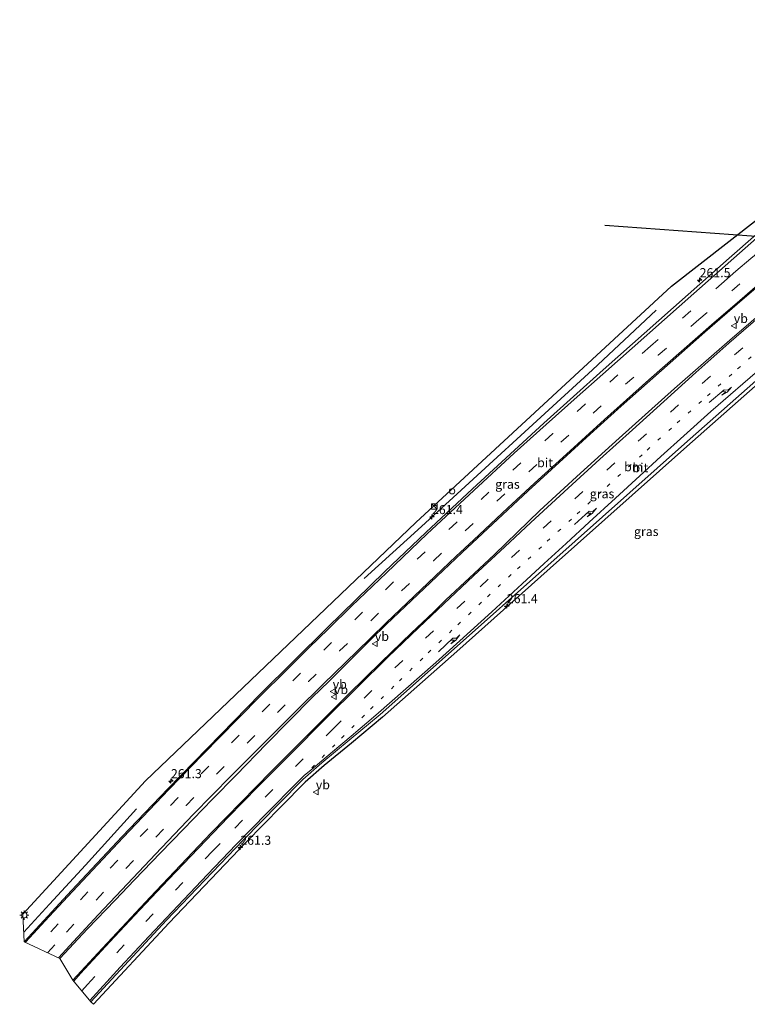
# Model space of a CAD drawing. Units: metres. Extents: x 249990 to 260000, y 468748 to 474719.
# Drawn here: x 253512 to 253713, y 470243 to 470515 of the extents above; entities that cross this region are included whole.
import ezdxf
from ezdxf.enums import TextEntityAlignment as Align

# ---------------------------------------------------------------- set-up
doc = ezdxf.new("R2010")
doc.units = ezdxf.units.M
doc.linetypes.add('VW-1-3_STREEP', pattern=[4, 1, -3])
doc.linetypes.add('VW-3-9_STREEP', pattern=[12, 3, -9])
doc.layers.get('0').update_dxf_attribs({"lineweight": 25})
for name, color, linetype, lineweight in [('B-ME-AM-KILOMETR-S-B1', 7, 'Continuous', 18), ('B-ME-BV-GELEIDECONSTRUCTIE-GELEIDERAIL-L-B1', 213, 'BV-GELEIDERAIL', 18), ('B-ME-IE-GRASLAND-GV-B6', 93, 'Continuous', 18), ('B-ME-IE-INRICHTINGSELEMENT-S-B1', 253, 'Continuous', 18), ('B-ME-IE-MEUBILAIR_WEGMEUBILAIR-LICHTMAST-S-B1', 8, 'Continuous', 18), ('B-ME-KG-KADASTRAAL-OPNAMEDTMGRENS-L-B1', 10, 'Continuous', 25), ('B-ME-KL-ELEKTRICITEIT-HOOGSP-L-B1', 10, 'Continuous', 25), ('B-ME-VH-VERH_SOORT-BITUMEN-GV-B6', 8, 'IE-TERREINAFSCHEIDING-NATUURLIJK-HOUTWAL', 18), ('B-ME-VW-DRIP-S-B1', 8, 'Continuous', 18), ('B-ME-VW-MARKERING-13STREEP-045-L-B1', 255, 'VW-1-3_STREEP', 18), ('B-ME-VW-MARKERING-39STREEP-015-L-B1', 255, 'VW-3-9_STREEP', 18), ('B-ME-VW-MARKERING-PIJLRE750-S-B1', 7, 'Continuous', 18), ('B-ME-VW-MARKERING-STREEP-015-L-B1', 7, 'Continuous', 18), ('B-ME-VW-MEUBILAIR_WEGMEUBILAIR-VERKEERSBORD-S-B1', 8, 'Continuous', 18)]:
    doc.layers.add(name, color=color, linetype=linetype, lineweight=lineweight)
doc.styles.add('NLCS-ISO', font='NLCS-ISO.TTF')
doc.linetypes.add('BV-GELEIDERAIL', pattern='A,10,-3,[108,NLCS.SHX,S=1,R=0,X=0,Y=0],-3', length=16)
doc.linetypes.add('IE-TERREINAFSCHEIDING-NATUURLIJK-HOUTWAL', pattern='A,7,-1.5,[67,NLCS.SHX,S=0.75,R=45,X=0,Y=0],-1.5,7,-1.5,[70,NLCS.SHX,S=0.75,R=0,X=0,Y=0],-1.5', length=20)

# ---------------------------------------------------------------- blocks, each defined once
blk = doc.blocks.new('dtb')
blk.add_circle((0, 0), 0.75)
blk = doc.blocks.new('kast')
blk.add_line((-0.75, -0.75), (0.75, 0.75))
blk.add_lwpolyline([(-0.75, 0.75), (0.75, 0.75), (0.75, -0.75), (-0.75, -0.75)], close=True)
blk = doc.blocks.new('verkeersbord')
for p, q in [((0, 0.75), (-0.75, -0.625)), ((0.75, -0.625), (0, 0.75)), ((-0.75, -0.625), (0.75, -0.625))]:
    blk.add_line(p, q)
blk = doc.blocks.new('hecto')
for p, q in [((0, 0.625), (-0.625, 0)), ((0, -0.625), (0, 0.625)), ((-0.625, 0), (0.625, 0)), ((0.625, 0), (0, -0.625))]:
    blk.add_line(p, q)
blk = doc.blocks.new('lantaarnpaal')
for p, q in [((-0.75, 0), (-1.25, 0)), ((-0.88, 0.88), (-0.53, 0.53)), ((0, 0.75), (0, 1.25)), ((0.53, 0.53), (0.88, 0.88)), ((0.75, 0), (1.25, 0)), ((-0.53, -0.53), (-0.88, -0.88)), ((0, -0.75), (0, -1.25)), ((0.53, -0.53), (0.88, -0.88))]:
    blk.add_line(p, q)
blk.add_circle((0, 0), 0.75)
blk = doc.blocks.new('pijlr')
for p, q in [((0, 0, 0.1), (5.45, 0, 0.1)), ((5.45, -0.75, 0.1), (4.7, 0, 0.1)), ((6.2, -0.75, 0.1), (5.45, 0, 0.1)), ((4, -0.75, 0.1), (5.45, -0.75, 0.1)), ((5.7, -1.05, 0.1), (4, -0.75, 0.1)), ((7.5, -0.75, 0.1), (5.7, -1.05, 0.1)), ((7.5, -0.75, 0.1), (6.2, -0.75, 0.1))]:
    blk.add_line(p, q)

msp = doc.modelspace()

# ---------------------------------------------------------------- linework, layer by layer
at = {"layer": 'B-ME-BV-GELEIDECONSTRUCTIE-GELEIDERAIL-L-B1'}
for points in [[(253607.164, 470360.474, 34.478), (253622.975, 470374.775, 35.306), (253670.129, 470418.048, 35.454), (253687.725, 470434.485, 34.517)], [(253513.2945, 470262.8742, 35.4063), (253520.353, 470270.584, 35.414), (253530.346, 470281.304, 35.41), (253544.367, 470296.849, 34.688)]]:
    msp.add_polyline3d(points, dxfattribs=at)
at = {"layer": 'B-ME-IE-GRASLAND-GV-B6'}
for points in [[(253765.282, 470501.795, 34.858), (253780.301, 470512.709, 34.917), (253751.491, 470487.22, 34.858), (253730.197, 470468.438, 34.808), (253707.791, 470448.843, 34.751), (253673.088, 470417.994, 34.766), (253656.692, 470403.35, 34.717), (253637.059, 470385.153, 34.726), (253624.13, 470373.134, 34.695), (253612.867, 470362.405, 34.678), (253596.976, 470346.858, 34.697), (253578.587, 470328.597, 34.685), (253553.034, 470302.421, 34.681), (253540.38, 470289.216, 34.661), (253526.434, 470274.368, 34.661), (253513.421, 470260.229, 34.65), (253513.056, 470267.864, 34.65), (253546.816, 470304.635, 34.681), (253621.445, 470375.862, 34.695), (253691.93, 470441.132, 34.67), (253731.447, 470471.97, 34.808), (253765.282, 470501.795, 34.858)], [(253726.327, 470441.957, 34.544), (253708.028, 470426.192, 34.541), (253692.78, 470412.924, 34.524), (253677.468, 470399.188, 34.511), (253666.843, 470389.497, 34.517), (253655.604, 470379.18, 34.519), (253643.1, 470367.061, 34.531), (253636.246, 470360.663, 34.541), (253629.697, 470354.539, 34.529), (253626.267, 470351.198, 34.532), (253620.227, 470345.445, 34.526), (253611.893, 470337.356, 34.518), (253602.942, 470328.598, 34.514), (253591.439, 470317.147, 34.5), (253581.627, 470307.272, 34.48), (253564.963, 470290.232, 34.463), (253548.121, 470272.481, 34.448), (253533.756, 470257.106, 34.434), (253526.843, 470249.632, 34.435), (253523.234, 470255.565, 34.394), (253530.879, 470263.768, 34.407), (253538.508, 470271.733, 34.416), (253543.829, 470277.28, 34.423), (253551.009, 470284.709, 34.415), (253557.341, 470291.252, 34.421), (253565.314, 470299.53, 34.433), (253571.907, 470306.182, 34.434), (253580.266, 470314.782, 34.458), (253592.851, 470327.624, 34.467), (253597.495, 470332.138, 34.46), (253609.076, 470343.688, 34.476), (253613.218, 470347.711, 34.464), (253634.21, 470367.591, 34.459), (253652.364, 470384.641, 34.483), (253669.499, 470400.264, 34.48), (253678.055, 470408.008, 34.498), (253693.982, 470422.086, 34.519), (253701.147, 470428.445, 34.519), (253711.428, 470437.319, 34.518), (253720.365, 470444.974, 34.529)], [(253718.951, 470417.03, 34.357), (253696.194, 470396.871, 34.34), (253658.452, 470363.335, 34.34), (253632.685, 470340.263, 34.319), (253612.194, 470322.18, 34.358), (253603.704, 470315.027, 34.355), (253596.158, 470308.861, 34.353), (253590.892, 470304.249, 34.339), (253584.297, 470297.558, 34.341), (253574.485, 470287.566, 34.328), (253553.414, 470265.439, 34.301), (253532.492, 470242.951, 34.295), (253531.756, 470243.627, 34.295), (253552.686, 470266.124, 34.302), (253573.766, 470288.261, 34.328), (253583.584, 470298.26, 34.342), (253590.205, 470304.977, 34.339), (253595.512, 470309.625, 34.354), (253603.065, 470315.797, 34.356), (253611.541, 470322.938, 34.359), (253632.021, 470341.011, 34.319), (253657.787, 470364.081, 34.341), (253695.53, 470397.619, 34.341), (253718.289, 470417.78, 34.358)]]:
    msp.add_polyline3d(points, dxfattribs=at)
at = {"layer": 'B-ME-KG-KADASTRAAL-OPNAMEDTMGRENS-L-B1'}
for points in [[(253513.056, 470267.864, 34.65), (253546.816, 470304.635, 34.681), (253621.445, 470375.862, 34.695), (253691.93, 470441.132, 34.67), (253731.447, 470471.97, 34.808), (253765.282, 470501.795, 34.858)], [(253718.951, 470417.03, 34.357), (253696.194, 470396.871, 34.34), (253658.452, 470363.335, 34.34), (253632.685, 470340.263, 34.319), (253612.194, 470322.18, 34.358), (253603.704, 470315.027, 34.355), (253596.158, 470308.861, 34.353), (253590.892, 470304.249, 34.339), (253584.297, 470297.558, 34.341), (253574.485, 470287.566, 34.328), (253553.414, 470265.439, 34.301), (253532.492, 470242.951, 34.295)]]:
    msp.add_polyline3d(points, dxfattribs=at)
at = {"layer": 'B-ME-KL-ELEKTRICITEIT-HOOGSP-L-B1'}
msp.add_line((253877.547, 470442.964, 84.65), (253673.56, 470457.874, 84.25), dxfattribs=at)
at = {"layer": 'B-ME-VH-VERH_SOORT-BITUMEN-GV-B6'}
for points in [[(253720.365, 470444.974, 34.529), (253711.428, 470437.319, 34.518), (253701.147, 470428.445, 34.519), (253693.982, 470422.086, 34.519), (253678.055, 470408.008, 34.498), (253669.499, 470400.264, 34.48), (253652.364, 470384.641, 34.483), (253634.21, 470367.591, 34.459), (253613.218, 470347.711, 34.464), (253609.076, 470343.688, 34.476), (253597.495, 470332.138, 34.46), (253592.851, 470327.624, 34.467), (253580.266, 470314.782, 34.458), (253571.907, 470306.182, 34.434), (253565.314, 470299.53, 34.433), (253557.341, 470291.252, 34.421), (253551.009, 470284.709, 34.415), (253543.829, 470277.28, 34.423), (253538.508, 470271.733, 34.416), (253530.879, 470263.768, 34.407), (253523.234, 470255.565, 34.394), (253513.421, 470260.229, 34.65), (253526.434, 470274.368, 34.661), (253540.38, 470289.216, 34.661), (253553.034, 470302.421, 34.681), (253578.587, 470328.597, 34.685), (253596.976, 470346.858, 34.697), (253612.867, 470362.405, 34.678), (253624.13, 470373.134, 34.695), (253637.059, 470385.153, 34.726), (253656.692, 470403.35, 34.717), (253673.088, 470417.994, 34.766), (253707.791, 470448.843, 34.751), (253730.197, 470468.438, 34.808)], [(253718.289, 470417.78, 34.358), (253695.53, 470397.619, 34.341), (253657.787, 470364.081, 34.341), (253632.021, 470341.011, 34.319), (253611.541, 470322.938, 34.359), (253603.065, 470315.797, 34.356), (253595.512, 470309.625, 34.354), (253590.205, 470304.977, 34.339), (253583.584, 470298.26, 34.342), (253573.766, 470288.261, 34.328), (253552.686, 470266.124, 34.302), (253531.756, 470243.627, 34.295), (253526.843, 470249.632, 34.435), (253533.756, 470257.106, 34.434), (253548.121, 470272.481, 34.448), (253564.963, 470290.232, 34.463), (253581.627, 470307.272, 34.48), (253591.439, 470317.147, 34.5), (253602.942, 470328.598, 34.514), (253611.893, 470337.356, 34.518), (253620.227, 470345.445, 34.526), (253626.267, 470351.198, 34.532), (253629.697, 470354.539, 34.529), (253636.246, 470360.663, 34.541), (253643.1, 470367.061, 34.531), (253655.604, 470379.18, 34.519), (253666.843, 470389.497, 34.517), (253677.468, 470399.188, 34.511), (253692.78, 470412.924, 34.524), (253708.028, 470426.192, 34.541), (253726.327, 470441.957, 34.544)]]:
    msp.add_polyline3d(points, dxfattribs=at)
at = {"layer": 'B-ME-VW-MARKERING-13STREEP-045-L-B1'}
msp.add_polyline3d([(253592.718, 470308.221, 34.367), (253600.918, 470316.376, 34.385), (253608.946, 470324.433, 34.397), (253616.87, 470332.171, 34.396), (253624.838, 470339.98, 34.398), (253633.009, 470347.692, 34.408), (253641.133, 470355.427, 34.419), (253649.424, 470363.075, 34.431), (253657.675, 470370.723, 34.434), (253665.916, 470378.297, 34.428), (253674.17, 470385.872, 34.426), (253685.226, 470395.894, 34.44), (253693.489, 470403.386, 34.441), (253701.848, 470410.814, 34.447), (253710.16, 470418.302, 34.455), (253718.67, 470425.717, 34.461), (253736.272, 470440.837, 34.462), (253747.711, 470450.476, 34.465), (253759.281, 470459.9, 34.466), (253767.974, 470467.026, 34.468), (253773.164, 470471.086, 34.453)], dxfattribs=at)
at = {"layer": 'B-ME-VW-MARKERING-39STREEP-015-L-B1'}
for points in [[(253519.815, 470257.19, 34.4955), (253525.067, 470262.889, 34.5), (253533.237, 470271.665, 34.506), (253541.462, 470280.428, 34.522), (253549.719, 470289.105, 34.519), (253558.109, 470297.823, 34.534), (253566.471, 470306.472, 34.532), (253574.886, 470315.029, 34.553), (253583.288, 470323.514, 34.573), (253591.794, 470331.985, 34.566), (253600.389, 470340.456, 34.57), (253608.995, 470348.806, 34.565), (253617.477, 470357.035, 34.561), (253626.262, 470365.368, 34.564), (253635.018, 470373.576, 34.575), (253643.754, 470381.751, 34.584), (253652.566, 470389.915, 34.582), (253661.393, 470398.032, 34.594), (253670.331, 470406.094, 34.6), (253679.242, 470414.065, 34.615), (253688.288, 470422.049, 34.626), (253699.487, 470431.91, 34.625), (253708.522, 470439.807, 34.624), (253717.665, 470447.582, 34.636)], [(253697.212, 470434.31, 34.705), (253686.123, 470424.539, 34.705), (253677.159, 470416.631, 34.703), (253668.146, 470408.56, 34.682), (253659.186, 470400.469, 34.675), (253650.335, 470392.347, 34.661), (253641.59, 470384.254, 34.663), (253632.739, 470376.001, 34.653), (253623.956, 470367.813, 34.635), (253615.165, 470359.456, 34.633), (253606.679, 470351.193, 34.634), (253598.155, 470342.77, 34.636), (253589.628, 470334.31, 34.636), (253581.131, 470325.757, 34.636), (253572.72, 470317.239, 34.62), (253564.282, 470308.662, 34.604), (253555.805, 470299.958, 34.607), (253547.479, 470291.398, 34.597), (253539.204, 470282.714, 34.595), (253530.974, 470273.945, 34.587), (253522.785, 470265.128, 34.576), (253516.7852, 470258.6301, 34.5731)], [(253529.2802, 470246.6531, 34.377), (253530.876, 470248.411, 34.377), (253538.925, 470257.155, 34.381), (253546.943, 470265.761, 34.387), (253555.094, 470274.418, 34.386), (253565.351, 470285.22, 34.409), (253571.541, 470291.582, 34.417), (253579.837, 470300.11, 34.423), (253588.225, 470308.565, 34.43), (253598.669, 470319.063, 34.44), (253607.129, 470327.425, 34.452), (253615.633, 470335.764, 34.455), (253624.101, 470343.985, 34.461), (253632.707, 470352.139, 34.48), (253639.119, 470358.178, 34.485), (253647.793, 470366.249, 34.49), (253656.492, 470374.328, 34.487), (253665.273, 470382.398, 34.48), (253674.055, 470390.372, 34.486), (253682.775, 470398.325, 34.492), (253691.609, 470406.327, 34.493), (253700.416, 470414.282, 34.496), (253709.299, 470422.16, 34.497), (253718.257, 470429.907, 34.507)]]:
    msp.add_polyline3d(points, dxfattribs=at)
at = {"layer": 'B-ME-VW-MARKERING-STREEP-015-L-B1'}
for points in [[(253704.163, 470440.392, 34.703), (253709.64, 470445.279, 34.709), (253713.768, 470448.734, 34.721), (253721.025, 470454.715, 34.723), (253728.947, 470461.32, 34.728), (253737.517, 470468.43, 34.726), (253744.677, 470474.343, 34.719), (253756.116, 470483.674, 34.733), (253763.39, 470489.544, 34.74), (253771.21, 470495.779, 34.737), (253781.687, 470504.057, 34.751), (253795.2897, 470514.6501, 34.74)], [(253717.765, 470456.507, 34.768), (253698.094, 470439.088, 34.733), (253672.947, 470416.836, 34.756), (253665.927, 470410.624, 34.737), (253657.314, 470402.963, 34.735), (253648.522, 470394.997, 34.721), (253637.379, 470384.721, 34.72), (253624.563, 470372.766, 34.689), (253613.286, 470362.057, 34.682), (253603.667, 470352.77, 34.688), (253597.289, 470346.541, 34.69), (253591.927, 470341.291, 34.688), (253585.169, 470334.566, 34.683), (253578.884, 470328.303, 34.703), (253572.245, 470321.6, 34.697), (253562.701, 470311.868, 34.68), (253553.338, 470302.211, 34.674), (253540.682, 470288.965, 34.669), (253526.74, 470274.104, 34.654), (253520.316, 470267.2, 34.648), (253513.7554, 470260.0701, 34.644)], [(253522.8277, 470255.7581, 34.409), (253527.042, 470260.304, 34.417), (253533.841, 470267.63, 34.423), (253541.848, 470276.184, 34.438), (253549.594, 470284.354, 34.439), (253560.023, 470295.316, 34.45), (253570.465, 470305.979, 34.458), (253576.898, 470312.475, 34.473), (253584.414, 470319.949, 34.496), (253588.365, 470323.917, 34.5), (253595.955, 470331.374, 34.485), (253601.887, 470337.191, 34.487), (253608.784, 470343.922, 34.485), (253613.317, 470348.305, 34.479), (253632.412, 470366.529, 34.488), (253637.413, 470371.162, 34.494), (253646.712, 470379.833, 34.501), (253654.153, 470386.713, 34.482), (253662.957, 470394.8, 34.49), (253673.441, 470404.296, 34.5), (253681.246, 470411.278, 34.519), (253685.704, 470415.265, 34.53), (253703.721, 470431.077, 34.527), (253710.015, 470436.557, 34.528), (253717.127, 470442.66, 34.537)], [(253527.0827, 470249.339, 34.431), (253528.976, 470251.416, 34.433), (253537.037, 470260.176, 34.434), (253545.307, 470269.048, 34.443), (253553.157, 470277.382, 34.449), (253563.453, 470288.193, 34.464), (253569.639, 470294.552, 34.467), (253577.957, 470303.085, 34.468), (253586.351, 470311.557, 34.487), (253596.836, 470322.066, 34.499), (253605.295, 470330.453, 34.512), (253613.722, 470338.727, 34.519), (253622.267, 470346.961, 34.522), (253630.793, 470355.053, 34.536), (253637.306, 470361.178, 34.538), (253645.928, 470369.199, 34.54), (253653.163, 470375.901, 34.517), (253663.44, 470385.356, 34.508), (253672.193, 470393.342, 34.512), (253681.121, 470401.482, 34.52), (253689.807, 470409.324, 34.522), (253698.666, 470417.292, 34.529), (253707.769, 470425.344, 34.536), (253716.47, 470432.889, 34.54)], [(253531.4752, 470243.9702, 34.3063), (253539.905, 470253.184, 34.311), (253547.742, 470261.624, 34.316), (253557.392, 470271.897, 34.321), (253563.958, 470278.795, 34.332), (253571.905, 470287.092, 34.341), (253580.383, 470295.783, 34.353), (253588.561, 470304.101, 34.36), (253590.624, 470306.057, 34.361), (253592.511, 470307.631, 34.361), (253598.399, 470312.626, 34.36), (253603.536, 470316.959, 34.374), (253610.389, 470322.776, 34.375), (253626.962, 470337.28, 34.331), (253633.567, 470343.226, 34.329), (253642.328, 470351.215, 34.327), (253650.719, 470358.941, 34.355), (253656.823, 470364.554, 34.36), (253662.849, 470370.084, 34.35), (253669.202, 470375.992, 34.346), (253676.443, 470382.602, 34.347), (253683.148, 470388.771, 34.352), (253689.003, 470394.07, 34.364), (253695.304, 470399.784, 34.369), (253702.765, 470406.492, 34.381), (253717.042, 470418.859, 34.385)]]:
    msp.add_polyline3d(points, dxfattribs=at)

# ---------------------------------------------------------------- block references
at = {"layer": 'B-ME-AM-KILOMETR-S-B1', "rotation": 90}
for p in [(253699.689, 470442.808, 34.62), (253625.863, 470377.44, 34.474), (253646.507, 470352.857, 34.107), (253553.874, 470304.571, 34.583), (253573.006, 470286.195, 34.164)]:
    msp.add_blockref('hecto', p, dxfattribs=at)
at = {"layer": 'B-ME-IE-INRICHTINGSELEMENT-S-B1', "rotation": 90}
msp.add_blockref('kast', (253626.509, 470380.3, 34.238), dxfattribs=at)
at = {"layer": 'B-ME-IE-MEUBILAIR_WEGMEUBILAIR-LICHTMAST-S-B1', "rotation": 90}
msp.add_blockref('lantaarnpaal', (253513.415, 470267.556, 34.496), dxfattribs=at)
at = {"layer": 'B-ME-VW-DRIP-S-B1', "rotation": 90}
msp.add_blockref('dtb', (253631.427, 470384.538, 34.439), dxfattribs=at)
at = {"layer": 'B-ME-VW-MARKERING-PIJLRE750-S-B1'}
for p, rotation in [((253702.265, 470409.002, 34.397), 40.203), ((253665.177, 470375.326, 34.365), 42.601), ((253627.633, 470340.228, 34.336), 43.698)]:
    msp.add_blockref('pijlr', p, dxfattribs=dict(at, rotation=rotation))
at = {"layer": 'B-ME-VW-MEUBILAIR_WEGMEUBILAIR-VERKEERSBORD-S-B1', "rotation": 90}
for p in [(253709.101, 470430.176, 34.397), (253610.123, 470342.448, 34.573), (253598.496, 470329.239, 34.791), (253598.834, 470327.777, 36.431), (253593.843, 470301.502, 34.051)]:
    msp.add_blockref('verkeersbord', p, dxfattribs=at)

# ---------------------------------------------------------------- texts
at = {"layer": 'B-ME-AM-KILOMETR-S-B1', "ltscale": 0.2, "style": 'NLCS-ISO'}
for s, p in [('261.5', (253699.689, 470442.808, 34.62)), ('261.4', (253625.863, 470377.44, 34.474)), ('261.4', (253646.507, 470352.857, 34.107)), ('261.3', (253553.874, 470304.571, 34.583)), ('261.3', (253573.006, 470286.195, 34.164))]:
    msp.add_text(s, height=2.5, dxfattribs=at).set_placement(p, align=Align.BOTTOM_LEFT)
at = {"layer": 'B-ME-IE-GRASLAND-GV-B6', "ltscale": 0.2, "style": 'NLCS-ISO'}
for p in [(253646.6785, 470386.469), (253672.768, 470383.832), (253684.953, 470373.4235)]:
    msp.add_text('gras', height=2.5, dxfattribs=at).set_placement(p, align=Align.MIDDLE_CENTER)
at = {"layer": 'B-ME-VH-VERH_SOORT-BITUMEN-GV-B6', "ltscale": 0.2, "style": 'NLCS-ISO'}
for p in [(253657.0411, 470392.4181), (253683.3413, 470391.0204)]:
    msp.add_text('bit', height=2.5, dxfattribs=at).set_placement(p, align=Align.MIDDLE_CENTER)
at = {"layer": 'B-ME-VW-MARKERING-13STREEP-045-L-B1', "ltscale": 0.2, "style": 'NLCS-ISO'}
msp.add_text('bm', height=2.5, dxfattribs=at).set_placement((253681.4823, 470391.2762), align=Align.MIDDLE_CENTER)
at = {"layer": 'B-ME-VW-MEUBILAIR_WEGMEUBILAIR-VERKEERSBORD-S-B1', "ltscale": 0.2, "style": 'NLCS-ISO'}
for p in [(253709.101, 470430.176, 34.397), (253610.123, 470342.448, 34.573), (253598.496, 470329.239, 34.791), (253598.834, 470327.777, 36.431), (253593.843, 470301.502, 34.051)]:
    msp.add_text('vb', height=2.5, dxfattribs=at).set_placement(p, align=Align.BOTTOM_LEFT)

doc.saveas('drawing.dxf')
